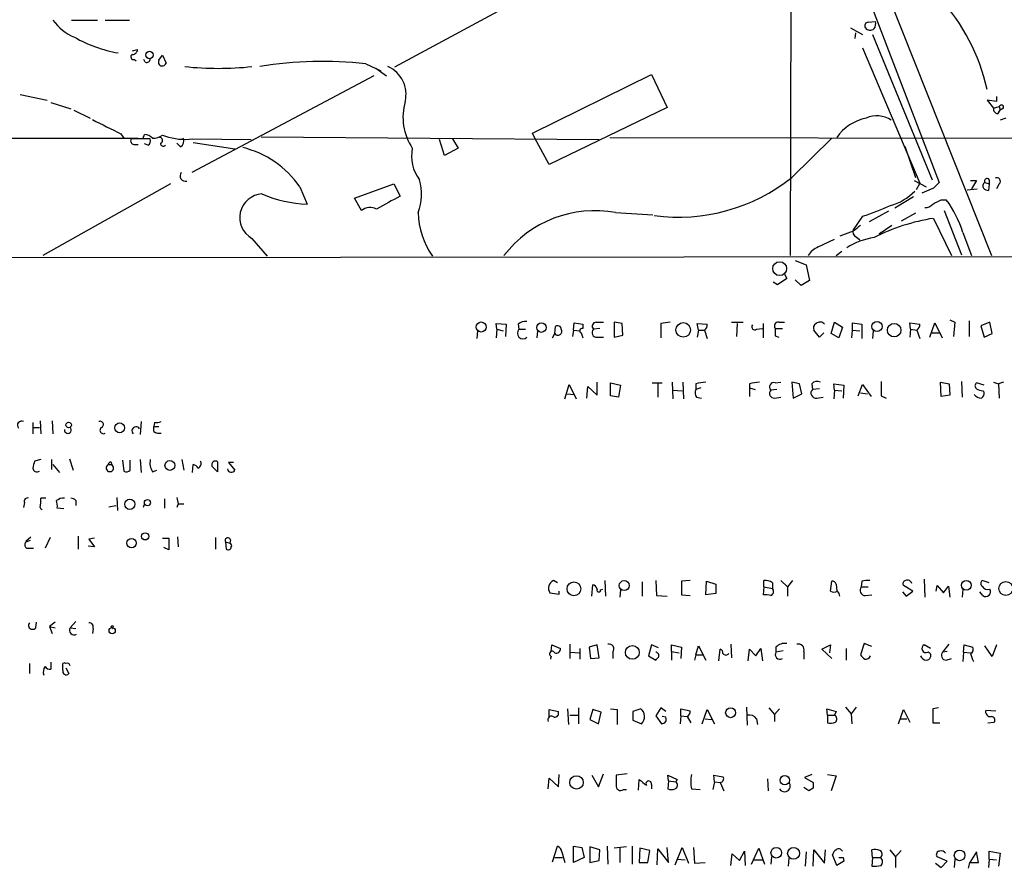
# Model space of a CAD drawing. Extents: x 6 to 960, y 12 to 894.
# Drawn here: x 709 to 825, y 15 to 116 of the extents above; entities that cross this region are included whole.
import ezdxf

# ---------------------------------------------------------------- set-up
doc = ezdxf.new("R2010")
doc.units = 0
doc.header["$MEASUREMENT"] = 0
doc.layers.add('MAIN', color=5, linetype='CONTINUOUS')

msp = doc.modelspace()

# ---------------------------------------------------------------- linework, layer by layer
at = {"layer": 'MAIN'}
for p, q in [((802.64, 136.0593), (817.7953, 96.6047)), ((800.2693, 132.334), (800.1847, 87.9687)), ((776.0547, 122.5127), (753.364, 110.236)), ((811.53, 119.2953), (823.976, 87.9687)), ((715.1793, 115.824), (718.2273, 115.824)), ((719.1587, 115.824), (722.0373, 115.824)), ((809.4133, 115.57), (810.26, 115.6547)), ((807.2967, 114.8927), (808.736, 114.1307)), ((807.8893, 114.3), (807.8047, 113.6227)), ((809.9213, 114.1307), (816.9487, 96.9433)), ((722.376, 112.1833), (722.9687, 112.3527)), ((808.736, 112.522), (815.5093, 96.52)), ((722.63, 111.1673), (722.7993, 110.998)), ((723.9, 110.8287), (723.7307, 111.1673)), ((725.5087, 111.0827), (725.932, 111.6753)), ((725.932, 111.6753), (726.3553, 110.744)), ((749.9773, 110.6593), (751.7553, 109.8127)), ((751.1627, 110.1513), (752.4327, 109.22)), ((750.9087, 109.22), (729.4033, 97.79)), ((769.7047, 102.4467), (783.7593, 109.3893)), ((783.7593, 109.3893), (785.622, 105.4947)), ((709.0833, 107.0187), (712.3007, 106.3413)), ((712.724, 106.0873), (715.0947, 105.3253)), ((824.5687, 106.172), (823.468, 106.3413)), ((823.468, 106.3413), (824.23, 105.41)), ((824.5687, 106.7647), (824.5687, 106.172)), ((715.4333, 105.156), (717.3807, 104.2247)), ((785.622, 105.4947), (771.652, 98.7213)), ((824.23, 105.41), (824.9073, 105.5793)), ((824.738, 104.7327), (824.992, 105.156)), ((824.9073, 105.5793), (824.992, 105.156)), ((825.4153, 105.41), (824.992, 105.156)), ((825.6693, 104.2247), (824.992, 103.9707)), ((608.6687, 101.7693), (723.0533, 101.854)), ((721.0213, 102.362), (721.36, 101.854)), ((724.4927, 101.7693), (722.2067, 101.7693)), ((723.646, 101.854), (723.8153, 102.2773)), ((725.932, 102.1927), (726.2707, 102.108)), ((729.488, 101.7693), (736.4307, 101.6847)), ((729.5727, 101.346), (734.4833, 100.584)), ((737.616, 102.0233), (777.5787, 101.6847)), ((759.2907, 99.822), (758.698, 101.6847)), ((760.222, 101.7693), (760.8993, 100.6687)), ((769.9587, 101.854), (769.7047, 102.4467)), ((771.652, 98.7213), (769.9587, 101.854)), ((778.8487, 101.9387), (910.1667, 101.6847)), ((805.0953, 101.854), (800.354, 97.1973)), ((722.5453, 101.092), (723.0533, 101.092)), ((724.2387, 101.0073), (723.8153, 101.1767)), ((728.0487, 100.838), (727.6253, 101.2613)), ((760.8993, 100.6687), (759.2907, 99.822)), ((813.7313, 100.9227), (815.0013, 97.1973)), ((814.832, 96.8587), (816.2713, 96.0967)), ((821.5207, 96.8587), (822.198, 96.8587)), ((822.198, 96.8587), (821.6053, 95.8427)), ((823.722, 96.9433), (823.722, 96.4353)), ((726.8633, 96.4353), (711.7927, 87.9687)), ((742.188, 96.0967), (743.0347, 94.0647)), ((748.6227, 94.742), (753.2793, 96.4353)), ((753.2793, 96.4353), (754.0413, 94.996)), ((815.5093, 96.52), (815.086, 95.758)), ((817.118, 95.9273), (815.7633, 95.3347)), ((821.0973, 95.758), (822.2827, 95.8427)), ((823.214, 96.6047), (823.722, 96.4353)), ((823.722, 96.4353), (823.6373, 95.6733)), ((824.9073, 96.4353), (824.5687, 95.8427)), ((749.4693, 93.3027), (748.6227, 94.742)), ((814.7473, 94.9113), (812.546, 93.5567)), ((818.0493, 94.5727), (818.642, 94.5727)), ((811.784, 93.218), (809.498, 91.948)), ((818.388, 93.3027), (820.42, 88.0533)), ((779.526, 93.0487), (783.9287, 92.7947)), ((808.736, 92.6253), (807.6353, 91.0167)), ((815.0013, 92.964), (813.308, 92.0327)), ((817.118, 92.3713), (819.2347, 87.9687)), ((807.6353, 90.8473), (806.0267, 90.2547)), ((812.2073, 91.5247), (810.6833, 90.5087)), ((736.5153, 90.0007), (738.2933, 87.884)), ((803.4867, 88.9847), (805.434, 89.916)), ((807.974, 90.17), (808.3973, 89.8313)), ((810.9373, 90.678), (810.6833, 90.5087)), ((820.5893, 90.678), (821.6053, 87.9687)), ((24.0453, 87.122), (939.9693, 87.9687)), ((800.7773, 87.376), (802.0473, 86.868)), ((805.6033, 87.9687), (806.2807, 88.4767)), ((802.0473, 86.868), (802.4707, 85.0053)), ((799.7613, 85.2593), (798.6607, 84.4973)), ((799.5073, 85.7673), (799.7613, 85.2593)), ((801.4547, 84.4127), (800.7773, 85.09)), ((798.6607, 84.4973), (798.1527, 84.836)), ((802.4707, 85.0053), (801.4547, 84.4127)), ((765.4713, 79.248), (765.3867, 79.9253)), ((765.3867, 79.9253), (766.572, 79.8407)), ((765.4713, 79.248), (765.3867, 78.232)), ((765.4713, 79.248), (766.2333, 79.0787)), ((766.572, 79.8407), (766.4873, 78.4013)), ((768.0113, 79.8407), (768.096, 79.248)), ((768.096, 79.248), (768.858, 79.248)), ((772.3293, 78.74), (772.414, 79.5867)), ((774.5307, 79.1633), (774.6153, 80.01)), ((774.6153, 80.01), (775.6313, 79.8407)), ((775.6313, 79.8407), (775.6313, 79.3327)), ((777.6633, 79.3327), (776.9013, 79.248)), ((777.24, 80.0947), (778.0867, 80.0947)), ((780.288, 79.9253), (779.3567, 80.0947)), ((779.3567, 80.0947), (779.3567, 78.3167)), ((780.3727, 78.5707), (780.288, 79.9253)), ((785.9607, 80.0947), (784.86, 79.9253)), ((784.86, 79.9253), (784.86, 78.232)), ((789.3473, 79.1633), (789.178, 79.9253)), ((789.178, 79.9253), (790.3633, 79.8407)), ((793.242, 80.0947), (794.5967, 80.0947)), ((793.9193, 79.9253), (793.8347, 78.4013)), ((796.2053, 79.248), (796.8827, 79.3327)), ((796.9673, 79.9253), (796.9673, 78.232)), ((798.4067, 79.3327), (799.2533, 79.3327)), ((798.83, 80.0947), (799.5073, 80.0947)), ((805.0107, 78.74), (805.434, 80.0947)), ((805.434, 80.0947), (806.3653, 79.502)), ((806.3653, 79.502), (805.942, 78.232)), ((807.5507, 79.1633), (807.5507, 80.01)), ((807.5507, 80.01), (808.6513, 79.8407)), ((808.6513, 79.8407), (808.6513, 78.1473)), ((814.4087, 79.248), (814.324, 80.01)), ((814.324, 80.01), (815.5093, 79.8407)), ((814.4087, 79.248), (814.324, 78.3167)), ((814.4087, 79.248), (815.1707, 79.1633)), ((816.6947, 78.3167), (817.2873, 80.01)), ((817.2873, 80.01), (818.134, 78.232)), ((819.0653, 80.3487), (819.658, 80.0947)), ((819.658, 80.0947), (819.4887, 78.4013)), ((821.3513, 80.264), (821.3513, 78.4013)), ((823.8067, 80.0947), (822.706, 79.6713)), ((822.706, 79.6713), (823.1293, 78.3167)), ((824.0607, 78.74), (823.8067, 80.0947)), ((763.1853, 79.0787), (763.1007, 78.1473)), ((770.2973, 79.0787), (770.2127, 78.232)), ((772.0753, 78.232), (772.3293, 78.74)), ((774.5307, 79.1633), (774.446, 78.4013)), ((774.5307, 79.1633), (775.2927, 79.0787)), ((775.462, 78.8247), (775.6313, 78.232)), ((777.3247, 78.3167), (778.0867, 78.3167)), ((779.3567, 78.3167), (780.3727, 78.5707)), ((789.3473, 79.1633), (789.178, 78.3167)), ((789.3473, 79.1633), (790.0247, 79.1633)), ((790.0247, 79.1633), (790.3633, 78.1473)), ((798.4067, 78.486), (798.83, 78.3167)), ((803.656, 78.3167), (802.9787, 79.1633)), ((804.164, 78.8247), (803.656, 78.3167)), ((805.942, 78.232), (805.0107, 78.74)), ((807.466, 78.232), (807.5507, 79.1633)), ((807.5507, 79.1633), (808.3973, 79.0787)), ((810.006, 79.0787), (809.9213, 78.1473)), ((815.1707, 79.1633), (815.5093, 78.1473)), ((816.9487, 78.8247), (817.7953, 78.8247)), ((823.1293, 78.3167), (824.0607, 78.74)), ((773.5147, 71.0353), (774.0227, 72.7287)), ((774.0227, 72.7287), (774.8693, 71.0353)), ((776.1393, 71.12), (776.224, 72.4747)), ((776.224, 72.4747), (777.3247, 71.4587)), ((777.3247, 71.4587), (777.3247, 72.9827)), ((778.9333, 71.374), (778.9333, 72.898)), ((778.9333, 72.898), (780.1187, 72.644)), ((780.1187, 72.644), (779.8647, 71.2047)), ((783.844, 72.898), (785.0293, 72.898)), ((784.5213, 72.8133), (784.5213, 71.2047)), ((786.2147, 72.9827), (786.2993, 71.0353)), ((787.4847, 72.9827), (787.5693, 71.0353)), ((789.0087, 72.8133), (789.0087, 72.136)), ((789.6013, 72.3053), (789.0087, 72.136)), ((795.3587, 72.8133), (795.3587, 72.3053)), ((795.3587, 72.3053), (795.3587, 71.2893)), ((795.3587, 72.3053), (796.036, 72.136)), ((798.4067, 72.898), (799.084, 72.9827)), ((801.2853, 72.8133), (800.354, 72.9827)), ((800.354, 72.9827), (800.5233, 71.12)), ((801.5393, 71.628), (801.2853, 72.8133)), ((802.7247, 72.8133), (802.8093, 72.136)), ((803.656, 72.2207), (802.8093, 72.136)), ((805.434, 72.0513), (805.3493, 72.8133)), ((805.3493, 72.8133), (806.5347, 72.644)), ((806.5347, 72.644), (806.45, 71.12)), ((808.228, 71.374), (808.736, 72.7287)), ((808.736, 72.7287), (809.752, 71.2893)), ((818.0493, 71.2893), (817.9647, 72.9827)), ((817.9647, 72.9827), (818.9807, 72.8133)), ((818.9807, 72.8133), (819.0653, 71.4587)), ((820.42, 73.0673), (820.5047, 71.2047)), ((823.1293, 72.644), (822.198, 72.898)), ((824.23, 72.9827), (824.8227, 72.8133)), ((825.4153, 72.9827), (824.8227, 72.8133)), ((824.8227, 72.8133), (824.9073, 71.12)), ((773.7687, 71.628), (774.6153, 71.5433)), ((779.8647, 71.2047), (778.9333, 71.374)), ((786.2993, 72.0513), (787.4, 71.9667)), ((789.0933, 71.2047), (789.686, 71.12)), ((798.576, 72.136), (797.8987, 72.0513)), ((798.322, 71.12), (799.084, 71.2047)), ((800.5233, 71.12), (801.5393, 71.628)), ((803.3173, 71.12), (804.0793, 71.2047)), ((805.434, 72.0513), (805.3493, 71.0353)), ((805.434, 72.0513), (806.2807, 71.9667)), ((808.482, 71.7127), (809.3287, 71.628)), ((810.9373, 71.374), (811.53, 71.12)), ((819.0653, 71.4587), (818.0493, 71.2893)), ((822.96, 71.9667), (823.1293, 71.7973)), ((710.6073, 68.2413), (710.6073, 66.8867)), ((710.692, 67.6487), (711.3693, 67.6487)), ((711.454, 68.4107), (711.5387, 66.8867)), ((712.8933, 68.4107), (712.978, 66.8867)), ((723.392, 68.326), (723.3073, 66.802)), ((725.0007, 68.2413), (724.916, 67.7333)), ((724.916, 67.7333), (725.5087, 67.7333)), ((724.916, 67.1407), (724.916, 67.7333)), ((711.5387, 63.8387), (710.7767, 63.6693)), ((712.8087, 63.8387), (712.8087, 62.6533)), ((712.978, 63.246), (713.74, 62.3147)), ((714.9253, 63.9233), (715.3487, 62.5687)), ((719.4973, 63.246), (719.9207, 63.246)), ((719.836, 63.5847), (719.9207, 63.246)), ((721.1907, 63.754), (721.36, 62.484)), ((722.122, 62.5687), (722.122, 63.754)), ((723.3073, 63.8387), (723.392, 62.3147)), ((728.218, 63.8387), (728.472, 62.5687)), ((729.488, 62.3147), (729.5727, 63.246)), ((732.4513, 62.3993), (731.774, 63.0767)), ((732.4513, 63.5847), (732.4513, 62.3993)), ((734.314, 63.5), (733.7213, 63.5)), ((733.7213, 63.5), (734.4833, 62.5687)), ((724.7467, 62.3993), (725.2547, 62.5687)), ((709.5913, 58.7587), (709.5067, 58.166)), ((712.1313, 59.2667), (711.5387, 59.2667)), ((715.6873, 59.0127), (715.6873, 58.42)), ((719.582, 58.2507), (720.4287, 58.42)), ((720.5133, 59.3513), (720.598, 57.8273)), ((723.8153, 58.5893), (723.646, 58.166)), ((726.186, 59.182), (726.186, 58.0813)), ((727.6253, 59.3513), (727.7947, 58.5893)), ((727.7947, 58.5893), (727.6253, 58.166)), ((727.7947, 58.5893), (728.472, 58.5893)), ((714.248, 57.9967), (713.486, 58.0813)), ((715.9413, 54.7793), (715.9413, 53.2553)), ((710.2687, 54.2713), (709.676, 54.0173)), ((709.7607, 54.1867), (710.3533, 54.6947)), ((712.6393, 54.61), (712.0467, 53.34)), ((717.8887, 53.5093), (717.1267, 53.594)), ((717.8887, 54.5253), (717.2113, 54.4407)), ((717.2113, 54.4407), (717.8887, 53.5093)), ((725.932, 54.5253), (726.694, 54.5253)), ((726.694, 54.5253), (726.694, 53.1707)), ((727.71, 54.6947), (727.7947, 53.5093)), ((732.1973, 54.61), (732.1973, 53.2553)), ((733.3827, 54.102), (733.4673, 53.2553)), ((733.3827, 54.102), (733.8907, 53.9327)), ((733.9753, 54.356), (733.8907, 53.9327)), ((709.8453, 53.34), (710.692, 53.34)), ((726.694, 53.1707), (726.1013, 53.4247)), ((772.668, 49.276), (772.16, 49.53)), ((776.732, 47.6673), (776.8167, 49.022)), ((778.256, 49.53), (778.3407, 47.6673)), ((782.6587, 49.3607), (782.6587, 47.6673)), ((784.2673, 49.53), (784.352, 47.752)), ((788.3313, 49.53), (787.3153, 49.4453)), ((790.194, 47.8367), (790.2787, 49.4453)), ((790.2787, 49.4453), (791.3793, 49.1067)), ((791.3793, 49.1067), (791.3793, 48.006)), ((797.052, 48.768), (797.052, 49.53)), ((798.068, 49.276), (798.068, 48.5987)), ((799.084, 49.53), (799.846, 48.768)), ((800.4387, 49.53), (799.846, 48.768)), ((804.926, 48.26), (805.0953, 49.4453)), ((805.6033, 49.1067), (805.688, 48.26)), ((808.6513, 49.4453), (808.5667, 48.768)), ((814.6627, 48.26), (813.562, 48.9373)), ((816.0173, 49.6993), (816.102, 47.5827)), ((817.4567, 48.26), (817.5413, 48.9373)), ((817.5413, 48.9373), (818.3033, 48.0907)), ((823.722, 49.276), (822.8753, 49.53)), ((771.7367, 48.0907), (772.8373, 47.9213)), ((772.8373, 47.9213), (772.8373, 48.26)), ((777.748, 48.4293), (778.002, 48.514)), ((780.1187, 48.4293), (780.034, 47.5827)), ((784.352, 47.752), (785.622, 47.6673)), ((787.3153, 47.8367), (788.3313, 47.752)), ((791.3793, 48.006), (790.194, 47.8367)), ((797.052, 48.768), (796.9673, 47.8367)), ((797.052, 48.768), (798.068, 48.5987)), ((799.846, 48.768), (799.846, 47.6673)), ((808.5667, 48.768), (809.4133, 48.768)), ((809.0747, 47.752), (809.8367, 47.8367)), ((813.4773, 48.1753), (813.9007, 47.6673)), ((813.9007, 47.6673), (814.6627, 48.26)), ((818.3033, 48.0907), (818.896, 48.8527)), ((818.896, 48.8527), (819.0653, 47.5827)), ((820.5893, 48.514), (820.5047, 47.5827)), ((822.96, 47.752), (822.6213, 48.1753)), ((710.946, 43.942), (711.0307, 44.6193)), ((713.232, 44.6193), (712.5547, 44.1113)), ((715.6873, 44.704), (715.01, 43.942)), ((712.5547, 44.1113), (713.232, 43.942)), ((712.5547, 44.1113), (712.8933, 43.2647)), ((715.01, 43.942), (715.6873, 43.8573)), ((717.7193, 43.8573), (717.6347, 43.2647)), ((774.1073, 41.9947), (774.1073, 40.3013)), ((793.1573, 41.9947), (793.242, 40.386)), ((808.9053, 42.0793), (808.482, 40.7247)), ((809.8367, 41.7407), (808.9053, 42.0793)), ((818.2187, 41.0633), (818.9807, 41.9947)), ((771.906, 41.148), (771.9907, 41.91)), ((771.9907, 41.91), (773.0067, 41.4867)), ((774.192, 41.0633), (775.208, 40.9787)), ((775.2927, 41.4867), (775.2927, 40.2167)), ((777.3247, 41.91), (776.3933, 41.656)), ((776.3933, 41.656), (776.5627, 40.3013)), ((777.5787, 40.386), (777.3247, 41.91)), ((779.1873, 41.0633), (779.1873, 40.3013)), ((783.7593, 41.91), (783.4207, 40.64)), ((784.606, 41.5713), (783.7593, 41.91)), ((786.13, 41.148), (786.13, 41.91)), ((786.13, 41.91), (787.3153, 41.656)), ((786.13, 41.148), (786.13, 40.132)), ((786.13, 41.148), (787.0613, 40.9787)), ((787.3153, 41.656), (787.2307, 40.3013)), ((789.0087, 40.7247), (789.3473, 41.8253)), ((789.3473, 41.8253), (790.194, 40.132)), ((791.718, 40.0473), (791.8873, 41.402)), ((795.1893, 40.0473), (795.3587, 41.402)), ((795.3587, 41.402), (796.1207, 40.64)), ((796.1207, 40.64), (796.7133, 41.4867)), ((796.7133, 41.4867), (796.8827, 40.0473)), ((798.4913, 41.656), (798.4913, 41.0633)), ((799.338, 41.2327), (798.4913, 41.0633)), ((801.7933, 41.148), (801.7933, 40.2167)), ((803.91, 41.402), (804.926, 41.91)), ((805.0953, 40.3013), (803.91, 41.402)), ((804.926, 41.91), (804.8413, 40.9787)), ((806.7887, 41.4867), (806.7887, 40.132)), ((816.7793, 41.4867), (816.0173, 41.91)), ((818.7267, 41.148), (818.2187, 41.0633)), ((820.674, 41.0633), (820.5893, 39.9627)), ((820.674, 41.0633), (820.7587, 41.91)), ((820.674, 41.0633), (821.5207, 40.9787)), ((820.7587, 41.91), (821.7747, 41.656)), ((824.0607, 40.5553), (823.214, 41.8253)), ((824.5687, 41.91), (824.0607, 40.5553)), ((710.184, 39.7087), (710.184, 38.5233)), ((712.724, 39.878), (712.724, 39.0313)), ((771.906, 40.5553), (771.8213, 40.3013)), ((771.8213, 40.3013), (771.8213, 40.2167)), ((776.5627, 40.3013), (777.5787, 40.386)), ((783.4207, 40.64), (784.2673, 40.132)), ((789.0087, 40.7247), (788.8393, 40.132)), ((789.0087, 40.7247), (789.8553, 40.7247)), ((818.642, 40.132), (819.2347, 40.3013)), ((714.1633, 38.9467), (714.1633, 39.37)), ((714.502, 39.2007), (714.8407, 38.5233)), ((771.652, 33.4433), (771.652, 34.29)), ((771.652, 34.29), (772.7527, 34.036)), ((773.8533, 34.3747), (773.938, 32.512)), ((775.1233, 34.4593), (775.1233, 32.5967)), ((776.8167, 34.29), (776.478, 33.1047)), ((777.8327, 33.9513), (776.8167, 34.29)), ((777.494, 32.5967), (777.8327, 33.9513)), ((778.9333, 34.3747), (779.6953, 34.29)), ((779.6953, 34.29), (779.6953, 32.512)), ((782.4893, 34.3747), (781.558, 34.036)), ((781.558, 34.036), (781.558, 33.02)), ((784.86, 34.4593), (784.2673, 33.528)), ((785.4527, 34.036), (784.86, 34.4593)), ((787.2307, 33.528), (787.2307, 34.3747)), ((787.2307, 34.3747), (788.3313, 34.1207)), ((789.7707, 32.5967), (790.3633, 34.29)), ((790.3633, 34.29), (791.21, 32.5967)), ((795.02, 34.544), (795.1047, 32.4273)), ((797.6447, 34.4593), (798.322, 33.6973)), ((798.9147, 34.3747), (798.322, 33.6973)), ((804.5873, 33.6127), (804.5027, 34.3747)), ((804.5027, 34.3747), (805.6033, 34.036)), ((805.6033, 34.036), (805.434, 33.6127)), ((806.704, 34.544), (807.3813, 33.782)), ((807.974, 34.544), (807.3813, 33.782)), ((807.3813, 33.782), (807.466, 32.5967)), ((812.9693, 32.5967), (813.562, 34.29)), ((813.562, 34.29), (814.324, 32.766)), ((817.7107, 34.4593), (817.0333, 34.3747)), ((817.0333, 34.3747), (817.0333, 32.6813)), ((823.2987, 34.2053), (824.484, 34.1207)), ((774.1073, 33.6127), (775.0387, 33.6127)), ((776.478, 33.1047), (777.494, 32.5967)), ((781.558, 33.02), (782.574, 32.5967)), ((784.2673, 33.528), (784.9447, 32.5967)), ((785.4527, 33.3587), (785.0293, 33.4433)), ((787.2307, 33.528), (787.146, 32.5967)), ((787.2307, 33.528), (787.9927, 33.4433)), ((787.9927, 33.4433), (788.416, 32.6813)), ((790.1093, 33.1893), (790.8713, 33.1047)), ((796.2053, 33.1893), (796.29, 32.512)), ((798.322, 33.6973), (798.322, 32.8507)), ((804.5873, 33.6127), (804.5873, 32.6813)), ((804.5873, 33.6127), (805.434, 33.6127)), ((813.2233, 33.1893), (813.9853, 33.1893)), ((817.0333, 32.6813), (817.88, 32.6813)), ((823.5527, 32.6813), (824.3147, 32.766)), ((771.5673, 24.892), (771.652, 26.162)), ((771.652, 26.162), (772.7527, 25.146)), ((772.7527, 25.146), (772.8373, 26.5853)), ((776.732, 26.5007), (777.494, 25.146)), ((777.494, 25.146), (778.0867, 26.67)), ((780.8807, 26.67), (779.6107, 26.5007)), ((782.2353, 24.7227), (782.32, 25.9927)), ((785.7913, 25.8233), (785.7067, 26.5007)), ((785.7067, 26.5007), (786.8073, 25.9927)), ((785.7913, 25.8233), (785.7067, 24.892)), ((785.7913, 25.8233), (786.638, 25.7387)), ((786.8073, 25.9927), (786.638, 25.7387)), ((791.21, 25.7387), (791.0407, 24.8073)), ((791.21, 25.7387), (791.1253, 26.5007)), ((791.1253, 26.5007), (792.226, 26.3313)), ((791.21, 25.7387), (791.8873, 25.654)), ((791.8873, 25.654), (792.3107, 24.638)), ((797.4753, 26.0773), (797.56, 24.638)), ((802.7247, 26.5853), (801.878, 26.2467)), ((801.878, 26.2467), (802.894, 25.654)), ((804.5873, 26.5853), (805.6033, 26.416)), ((805.6033, 26.416), (805.0107, 24.638)), ((780.4573, 24.8073), (780.796, 24.8073)), ((783.7593, 25.4), (783.7593, 24.892)), ((788.5007, 24.892), (789.5167, 24.8073)), ((802.386, 24.638), (801.7933, 25.0613)), ((802.894, 24.9767), (802.386, 24.638)), ((772.0753, 16.256), (772.668, 18.1187)), ((774.5307, 16.1713), (774.5307, 18.1187)), ((774.5307, 18.1187), (775.5467, 17.9493)), ((775.5467, 17.9493), (775.8007, 16.764)), ((777.6633, 17.6953), (776.478, 18.034)), ((776.478, 18.034), (776.478, 16.1713)), ((777.5787, 16.4253), (777.6633, 17.6953)), ((778.51, 18.1187), (778.5947, 16.002)), ((780.796, 18.034), (779.3567, 17.8647)), ((780.034, 17.9493), (780.034, 16.1713)), ((781.4733, 18.1187), (781.4733, 16.002)), ((782.4047, 17.8647), (782.32, 16.1713)), ((783.59, 17.6107), (782.4047, 17.8647)), ((783.336, 16.1713), (783.59, 17.6107)), ((784.4367, 15.9173), (784.5213, 17.78)), ((784.5213, 17.78), (785.7913, 16.1713)), ((785.7913, 16.1713), (785.622, 17.9493)), ((786.5533, 15.9173), (787.4, 17.9493)), ((787.4, 17.9493), (788.162, 16.0867)), ((788.7547, 17.9493), (788.8393, 16.0867)), ((794.1733, 16.4253), (794.766, 17.526)), ((794.766, 17.526), (794.8507, 15.8327)), ((795.6127, 16.002), (796.4593, 17.8647)), ((796.4593, 17.8647), (797.1367, 16.002)), ((802.894, 15.748), (802.9787, 17.6953)), ((802.9787, 17.6953), (804.2487, 16.0867)), ((804.2487, 16.0867), (804.3333, 17.6953)), ((809.9213, 16.764), (809.8367, 17.6953)), ((811.9533, 17.6953), (812.6307, 16.8487)), ((813.308, 17.6107), (812.6307, 16.8487)), ((823.722, 16.5947), (823.722, 17.526)), ((823.722, 17.526), (824.992, 17.272)), ((772.3293, 16.764), (773.2607, 16.764)), ((773.176, 17.4413), (773.5147, 16.1713)), ((775.8007, 16.764), (774.5307, 16.1713)), ((776.478, 16.1713), (777.5787, 16.4253)), ((786.8073, 16.5947), (787.7387, 16.51)), ((793.1573, 15.8327), (793.3267, 17.1873)), ((793.3267, 17.1873), (794.1733, 16.4253)), ((795.8667, 16.51), (796.8827, 16.51)), ((797.9833, 16.8487), (797.8987, 16.002)), ((800.0153, 16.6793), (799.9307, 15.748)), ((802.0473, 17.4413), (801.9627, 15.748)), ((805.688, 15.8327), (805.18, 17.1027)), ((806.5347, 16.3407), (805.688, 15.8327)), ((806.45, 16.764), (806.5347, 16.3407)), ((809.9213, 16.764), (809.8367, 15.748)), ((809.9213, 16.764), (810.8527, 16.764)), ((812.6307, 16.8487), (812.6307, 15.5787)), ((818.7267, 16.3407), (817.5413, 16.8487)), ((818.0493, 15.5787), (818.7267, 16.3407)), ((819.658, 16.5947), (819.5733, 15.5787)), ((822.198, 17.4413), (821.436, 16.1713)), ((822.452, 16.1713), (822.198, 17.4413)), ((823.722, 16.5947), (823.6373, 15.5787)), ((823.722, 16.5947), (824.5687, 16.51)), ((824.992, 17.272), (824.8227, 15.748)), ((782.32, 16.1713), (783.336, 16.1713)), ((788.8393, 16.0867), (790.1093, 16.1713)), ((817.372, 16.0867), (818.0493, 15.5787)), ((821.436, 16.1713), (822.452, 16.1713))]:
    msp.add_line(p, q, dxfattribs=at)
for centre, radius in [((724.3887, 111.6928), 0.4408), ((798.9271, 86.4233), 0.8217), ((763.6332, 79.5181), 0.5933), ((770.7528, 79.4448), 0.5614), ((787.5218, 79.1821), 0.8646), ((810.4427, 79.5679), 0.6005), ((812.4696, 79.1463), 0.8012), ((714.8308, 67.9255), 0.3296), ((720.8661, 67.5946), 0.5808), ((726.8054, 63.1402), 0.5805), ((722.0642, 58.547), 0.6042), ((724.1539, 58.7305), 0.3668), ((723.8804, 54.7533), 0.4245), ((722.2753, 53.9553), 0.5592), ((774.5968, 48.5521), 0.8179), ((780.5446, 48.9367), 0.5921), ((821.0168, 48.9724), 0.5746), ((825.676, 48.5952), 0.8249), ((719.9783, 43.6001), 0.3709), ((781.5038, 41.0309), 0.8167), ((793.1261, 33.8946), 0.585), ((774.9038, 25.6537), 0.7975), ((799.5313, 25.9161), 0.5561), ((798.531, 17.334), 0.6305), ((800.5788, 17.2641), 0.7045), ((820.2103, 17.0211), 0.6304)]:
    msp.add_circle(centre, radius, dxfattribs=at)
for centre, radius, start, end in [((800.7567, 102.6267), 23.2519, 12.378814, 42.879703), ((717.6443, 119.0534), 5.6748, 214.685894, 247.994791), ((809.4133, 115.1467), 0.4233, 90, 216.875312), ((809.3289, 115.4006), 0.9651, 322.120851, 15.264491), ((809.622, 115.322), 0.6956, 218.1105, 312.360677), ((723.5256, 127.9032), 16.2249, 240.426644, 259.908639), ((722.3901, 112.3386), 0.5788, 268.604026, 1.395974), ((722.5031, 111.4637), 0.3224, 113.217258, 293.17759), ((724.0318, 111.2708), 0.4613, 253.399492, 357.664214), ((725.9078, 110.8528), 0.4605, 150.056074, 346.334901), ((744.9457, 64.8359), 46.0988, 83.733788, 99.362037), ((732.536, 148.1167), 38.0049, 263.989834, 276.010166), ((751.1504, 107.0378), 3.5895, 346.042731, 66.146422), ((761.0347, 104.34), 6.6577, 164.027888, 213.465465), ((824.7919, 105.3023), 0.5721, 169.149649, 264.594323), ((825.1613, 105.4947), 0.2677, 341.558284, 161.578587), ((1142.6476, 949.8478), 946.5733, 243.3203546, 243.5495404), ((810.2807, 98.7432), 5.595, 101.561978, 145.17065), ((810.4109, 101.4135), 3.0773, 56.201488, 113.999543), ((722.63, 101.5576), 0.4733, 153.429535, 259.689739), ((723.7278, 100.8485), 1.4315, 44.620751, 86.495571), ((723.8576, 101.5577), 0.6694, 304.698943, 18.426829), ((724.8596, 103.7023), 1.8517, 266.504536, 305.389486), ((725.6006, 101.5956), 0.3432, 283.035917, 91.218875), ((728.5993, 108.7774), 7.0642, 250.753513, 277.227126), ((727.7099, 101.5153), 0.7574, 296.575202, 26.565051), ((726.0279, 101.2592), 0.3499, 179.656131, 313.946164), ((732.5966, 89.3998), 11.698, 34.923486, 76.060097), ((760.0173, 99.7408), 4.6305, 168.440365, 217.166861), ((728.6588, 97.4065), 0.6506, 143.878736, 283.504298), ((750.8723, 95.2294), 5.7179, 337.580622, 17.442136), ((786.998, 113.8929), 21.3805, 262.204504, 308.658804), ((823.468, 96.774), 0.3053, 33.684862, 213.684862), ((824.6148, 96.7452), 0.426, 313.345502, 120.387128), ((810.4906, 99.8194), 6.1228, 284.638826, 316.293052), ((986.819, -73.0714), 239.4974, 134.889638, 135.118804), ((823.4044, 96.1972), 0.4497, 115.043828, 216.882639), ((823.6967, 96.6303), 0.9588, 227.155503, 266.448267), ((737.8519, 92.4574), 2.7967, 93.099145, 241.451016), ((743.5641, 109.0417), 14.9864, 246.967726, 267.975578), ((1133.6535, -604.2829), 795.6736, 118.4958699, 118.7250472), ((690.5413, 348.3187), 283.9812, 296.45046, 296.679643), ((808.5697, 87.1025), 12.5401, 16.566292, 36.562769), ((750.4933, 91.9701), 1.6805, 63.341941, 127.539491), ((777.0612, 79.7467), 13.5284, 79.502415, 142.5724), ((800.1175, 119.961), 28.6622, 287.499212, 294.57581), ((816.1889, 94.6861), 1.0484, 265.245435, 323.650382), ((766.0405, 93.4288), 9.8898, 182.20262, 214.101414), ((820.6891, 69.4494), 23.1984, 98.855167, 117.184597), ((808.228, 90.7627), 0.6448, 156.802576, 246.802576), ((977.4207, -120.5041), 271.1024, 128.54687, 128.776037), ((811.1479, 82.2563), 7.9001, 97.690496, 122.757494), ((804.5164, 86.5838), 2.6124, 113.213566, 147.986015), ((768.5617, 78.7823), 0.6573, 135, 315), ((768.9213, 78.8037), 1.3797, 85.59365, 131.267966), ((772.7103, 78.994), 0.4579, 213.690068, 33.690068), ((772.6679, 79.2479), 0.4234, 0.013532, 126.848245), ((775.5467, 79.0787), 0.2677, 71.578587, 251.558284), ((777.2773, 78.857), 0.5425, 133.879626, 275.013668), ((777.249, 79.6), 0.4948, 91.042258, 225.352106), ((789.6858, 79.756), 0.6828, 299.760495, 7.126057), ((795.9937, 79.5444), 0.3642, 144.476953, 305.523047), ((798.7707, 79.629), 0.4694, 82.743283, 219.145968), ((1010.0565, 78.9093), 211.6502, 179.885381, 180.114592), ((803.4868, 79.4173), 0.5681, 116.574073, 206.56054), ((803.7014, 79.4112), 0.6957, 38.12346, 132.355128), ((814.8318, 79.756), 0.6828, 299.760495, 7.126057), ((831.9478, -223.4023), 299.3116, 98.018881, 98.248083), ((838.2978, -223.4023), 299.3116, 98.018881, 98.248083), ((798.2184, 72.4352), 0.4996, 67.860007, 230.213518), ((803.3369, 72.273), 0.8165, 60.361301, 138.569835), ((1234.2869, 72.2206), 423.3504, 179.885408, 180.114578), ((822.4521, 72.5593), 0.4234, 126.878017, 233.113861), ((823.044, 73.4888), 1.5244, 236.291169, 266.841227), ((789.8179, 71.74), 0.9009, 153.924158, 216.455225), ((798.2747, 71.6604), 0.5424, 133.886948, 275.002223), ((803.2173, 71.705), 0.5935, 133.42971, 279.700392), ((822.7766, 72.1503), 1.0304, 216.093604, 270.784063), ((822.4518, 71.7127), 0.6828, 299.760495, 7.11773), ((709.2648, 67.9027), 0.4875, 60.253661, 223.994623), ((714.7381, 67.3438), 0.4085, 172.843675, 48.274448), ((718.5661, 67.9874), 0.3786, 296.544748, 116.578587), ((718.9323, 67.3008), 0.3998, 119.520911, 304.493023), ((722.8087, 67.2254), 0.4856, 31.520166, 224.224089), ((725.2121, 69.8095), 1.5824, 262.322568, 290.362373), ((725.5512, 68.1147), 1.1628, 236.889376, 280.479813), ((922.3418, 20.896), 215.8457, 168.57026, 168.799443), ((719.709, 62.8542), 0.4453, 118.383537, 61.616463), ((719.9632, 63.1188), 0.483, 105.270726, 164.729274), ((726.298, 63.4152), 1.8543, 166.797873, 213.219591), ((729.2334, 62.1446), 1.1525, 36.041628, 72.877899), ((729.8692, 63.3729), 0.6248, 298.287713, 28.316281), ((732.1973, 63.2178), 0.4462, 55.305659, 198.434949), ((711.073, 62.8439), 0.4662, 182.606469, 309.464089), ((721.6866, 63.0161), 0.6243, 238.458631, 314.22122), ((734.0882, 62.7944), 0.455, 187.120331, 330.262928), ((709.9512, 58.9068), 0.3892, 67.632677, 202.367323), ((708.1946, 58.9704), 3.3572, 346.136778, 5.063402), ((714.2484, 57.7412), 1.5278, 86.83702, 123.672386), ((710.65, 58.2929), 2.8439, 355.732946, 14.661219), ((715.0353, 58.3097), 0.9588, 47.155503, 86.448267), ((711.9383, 58.3963), 0.5363, 205.432569, 244.567431), ((710.2685, 53.8056), 0.6292, 160.338213, 227.731211), ((733.6631, 54.2661), 0.3249, 16.064096, 210.337681), ((733.8695, 53.6787), 0.2549, 318.355262, 85.228891), ((733.7001, 53.5305), 0.3605, 229.771109, 356.628873), ((772.6285, 48.6103), 1.0322, 116.994532, 210.226868), ((776.7319, 48.4292), 0.5988, 8.140927, 81.859073), ((1189.465, 48.641), 402.1505, 179.885409, 180.114592), ((797.2638, 48.2181), 1.3289, 52.758438, 99.170997), ((805.1631, 48.9967), 0.4537, 14.030118, 98.594459), ((809.2863, 47.6255), 1.9274, 81.153943, 109.235894), ((813.8866, 49.149), 0.3875, 100.497939, 213.11188), ((814.0277, 48.9797), 0.5896, 21.032627, 111.041697), ((823.1294, 49.1913), 0.4234, 126.878017, 233.113861), ((777.5222, 48.4011), 0.2275, 150.245747, 7.11877), ((797.221, 45.4626), 2.3876, 73.510381, 96.099568), ((797.6658, 48.2388), 0.5396, 295.567878, 41.823085), ((805.3494, 49.2343), 1.0623, 246.511757, 293.483297), ((805.0698, 47.608), 0.9587, 3.546139, 42.848561), ((809.0746, 48.387), 0.6349, 143.124688, 270.009023), ((823.5588, 49.2823), 0.8073, 212.150578, 287.882836), ((823.3072, 48.2176), 0.5808, 233.287942, 30.684614), ((710.565, 44.2383), 0.4827, 142.11877, 322.12814), ((717.2596, 44.0418), 0.4953, 338.132005, 95.59663), ((715.4734, 43.6434), 0.5513, 147.203575, 302.796425), ((719.9941, 44.0154), 0.1585, 274.052135, 175.911808), ((778.758, 41.4444), 0.574, 318.40376, 106.52811), ((799.5354, 40.6404), 1.4565, 81.077682, 135.792749), ((801.1442, 41.3456), 0.6785, 343.068623, 106.923298), ((772.033, 40.8516), 0.3224, 23.217258, 246.799076), ((772.5138, 41.4384), 0.4953, 248.132005, 5.59663), ((784.2145, 40.64), 0.4265, 336.614446, 82.889977), ((791.7774, 40.9618), 0.4537, 351.405541, 75.982133), ((792.5647, 41.1269), 0.411, 214.513548, 325.478552), ((798.9616, 40.7716), 0.5534, 148.191056, 301.808944), ((816.2291, 41.4867), 0.4733, 116.581291, 296.554224), ((816.3879, 40.6401), 0.4265, 336.596783, 82.888314), ((818.5947, 40.6724), 0.5424, 133.886948, 275.002223), ((821.2666, 41.402), 0.5681, 296.574073, 26.56054), ((824.7432, 41.5384), 3.2863, 191.308223, 208.651229), ((714.3327, 39.5393), 0.2395, 45.016916, 224.983084), ((714.6713, 39.4123), 0.3413, 7.135426, 119.734471), ((699.7617, 124.9763), 119.7487, 314.885409, 315.114592), ((935.7359, 167.4706), 179.6053, 224.885409, 225.114592), ((809.0922, 40.8067), 0.5988, 260.172721, 343.835101), ((816.2798, 40.8488), 0.7169, 196.933497, 269.320604), ((816.3391, 40.5806), 0.4537, 261.405541, 345.982133), ((712.9782, 38.6926), 1.1518, 143.974821, 197.096146), ((712.6394, 39.7086), 0.6826, 209.738635, 277.119811), ((714.5362, 38.7897), 0.4046, 157.16772, 318.818072), ((772.293, 33.8516), 0.4953, 264.40337, 21.85726), ((781.8134, 33.4515), 1.1442, 311.662649, 53.79112), ((787.6538, 34.036), 0.6828, 299.760495, 7.126057), ((823.8743, 34.0349), 0.6003, 163.509196, 279.754189), ((771.9349, 33.0662), 0.4261, 43.354733, 210.380326), ((784.9955, 33.1132), 0.519, 264.38278, 28.234203), ((795.3101, 32.5044), 1.1272, 37.418895, 100.499437), ((804.841, 35.0554), 2.3876, 263.900432, 286.489619), ((805.1588, 33.1576), 0.5319, 312.584564, 58.838552), ((823.9759, 33.0199), 0.4234, 323.151755, 89.986468), ((1075.9605, 25.908), 296.3504, 179.885409, 180.114592), ((952.081, 237.3136), 271.0633, 231.223946, 231.453146), ((783.4434, 25.4944), 0.3296, 343.362343, 212.913828), ((786.3606, 25.3389), 0.4867, 293.325351, 55.245272), ((792.3081, 25.7386), 3.9004, 167.462429, 192.536137), ((791.8874, 26.0773), 0.4233, 269.986465, 36.875312), ((972.1939, 25.3153), 169.3002, 179.885375, 180.114592), ((780.1187, 25.2024), 0.5204, 167.469998, 310.596517), ((786.13, 25.9074), 1.1001, 247.369719, 292.630281), ((799.5074, 25.2307), 0.6817, 209.742796, 29.746967), ((772.3656, 17.3627), 0.8142, 5.539741, 68.198591), ((806.2814, 16.7634), 1.1525, 126.041628, 162.877899), ((805.9086, 17.2698), 0.5237, 29.291595, 125.659773), ((810.0908, 15.3241), 2.3848, 73.502805, 96.116527), ((810.575, 17.1638), 0.4868, 304.783739, 66.642225), ((817.8801, 17.1026), 0.4234, 90.013532, 216.848245), ((818.0494, 16.9476), 0.6027, 32.566713, 106.324089), ((806.196, 143.7639), 127.0002, 269.885409, 270.114592), ((810.4811, 16.2607), 0.6255, 316.826729, 53.560545), ((810.1329, 19.0918), 3.3569, 264.937847, 283.864449), ((652.044, 58.1532), 174.5168, 345.851156, 346.080363)]:
    msp.add_arc(centre, radius, start, end, dxfattribs=at)

doc.saveas('drawing.dxf')
